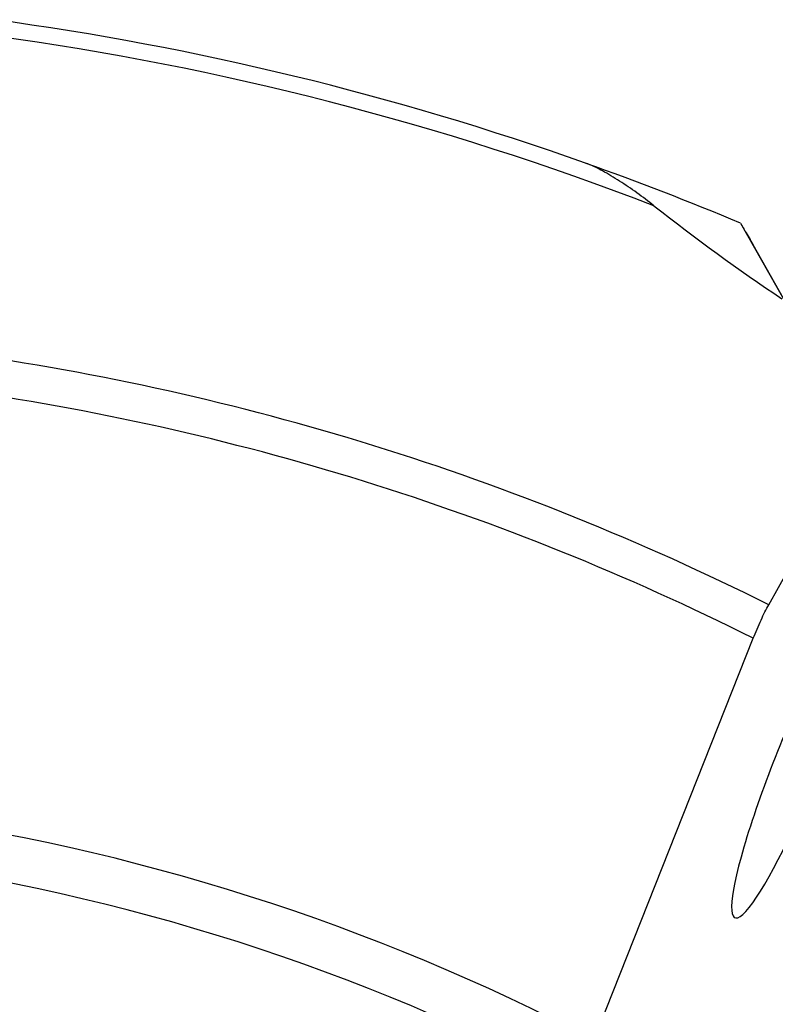
# Model space of a CAD drawing. Units: millimetres. Extents: x 0 to 594, y 0 to 420.
# Drawn here: x 239 to 250, y 251 to 266 of the extents above; entities that cross this region are included whole.
import ezdxf

# ---------------------------------------------------------------- set-up
doc = ezdxf.new("R2010")
doc.units = ezdxf.units.MM
doc.header["$LTSCALE"] = 32.67
doc.layers.add('607078324-000_CL', color=7, linetype='CONTINUOUS')

msp = doc.modelspace()

# ---------------------------------------------------------------- linework, layer by layer
at = {"layer": '607078324-000_CL', "color": 7, "linetype": 'CONTINUOUS'}
for p, q in [((249.694, 262.8294), (252.286, 258.2612)), ((249.6967, 262.8282), (249.7011, 262.8209)), ((249.881, 262.5061), (250.3395, 261.7009)), ((250.12, 257.0796), (251.5144, 259.5745)), ((247.4834, 250.5239), (249.8867, 256.5749))]:
    msp.add_line(p, q, dxfattribs=at)
for centre, radius, start, end in [((232.4974, 221.8948), 44.4, 70.44329, 82.29929), ((232.4974, 221.8948), 44.4, 67.21282, 70.43184), ((267.1587, 286.8776), 30.2991, 231.726, 236.23525)]:
    msp.add_arc(centre, radius, start, end, dxfattribs=at)
at = {"layer": '607078324-000_CL', "color": 9, "linetype": 'CONTINUOUS'}
for radius, start, end in [(44.1557, 68.90363, 82.24272), (39.3513, 63.39562, 82.10239), (38.7956, 63.3699, 82.10384), (32.3142, 62.37007, 82.32528), (31.6071, 62.16343, 82.37789)]:
    msp.add_arc((232.4974, 221.8948), radius, start, end, dxfattribs=at)
at = {"layer": '607078324-000_CL', "color": 7, "linetype": 'CONTINUOUS'}
msp.add_ellipse((250.5719, 254.7433), major_axis=(0.9594, 2.378), ratio=0.1334107, start_param=1.0089869, end_param=5.8096293, dxfattribs=at)
for points, knots in [([(248.3907, 263.091), (248.3062, 263.1578), (248.1365, 263.2862), (247.9189, 263.4355), (247.7441, 263.5441), (247.6151, 263.6177), (247.488, 263.6821), (247.4023, 263.7183), (247.3599, 263.7334)], [0, 0, 0, 0, 0.2651028, 0.5236156, 0.6492876, 0.7715431, 0.8891173, 1, 1, 1, 1]), ([(249.7011, 262.8209), (249.7094, 262.8068), (249.7313, 262.7685), (249.7914, 262.6636), (249.8431, 262.5728), (249.881, 262.5061)], [0, 0, 0, 0, 0.1352286, 0.3655205, 1, 1, 1, 1]), ([(249.8867, 256.5749), (249.9236, 256.6678), (249.9806, 256.8017), (250.0608, 256.9689), (250.1005, 257.0446), (250.12, 257.0796)], [0, 0, 0, 0, 0.5392373, 0.7840239, 1, 1, 1, 1])]:
    msp.add_open_spline(points, degree=3, knots=knots, dxfattribs=at)

doc.saveas('drawing.dxf')
